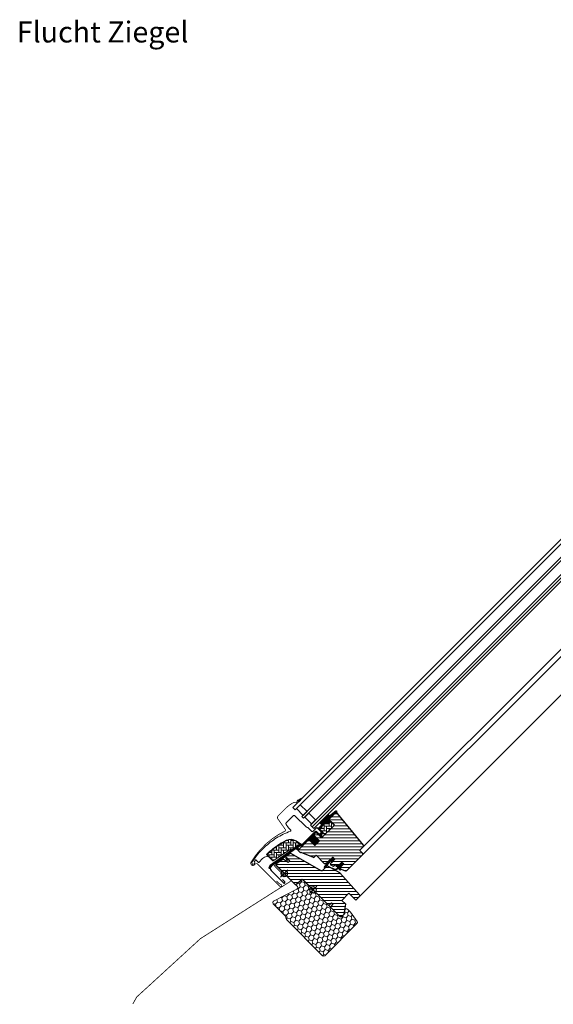
# Model space of a CAD drawing. Extents: x -7 to 2788, y -120 to 1741.
# Drawn here: x 1448 to 2118, y 505 to 1741 of the extents above; entities that cross this region are included whole.
import ezdxf

# ---------------------------------------------------------------- set-up
doc = ezdxf.new("R2010")
doc.units = 0
doc.header["$LTSCALE"] = 10
doc.header["$MEASUREMENT"] = 0
doc.layers.get('0').update_dxf_attribs({"linetype": 'CONTINUOUS'})
doc.layers.get('Defpoints').update_dxf_attribs({"color": 3, "linetype": 'CONTINUOUS'})
for name, color, linetype, lineweight in [('VELUX-BDX', 6, 'CONTINUOUS', 18), ('VELUX_DICHTUNGEN', 254, 'CONTINUOUS', 5), ('VELUX_EDN', 4, 'CONTINUOUS', 18), ('VELUX_SCHRAFFUR', 252, 'CONTINUOUS', 5)]:
    doc.layers.add(name, color=color, linetype=linetype, lineweight=lineweight)
for name, color, linetype in [('VELUX-STANDARD EINBAU', 10, 'CONTINUOUS'), ('VELUX-VERTIEFTER EINBAU', 160, 'CONTINUOUS'), ('VELUX_ABDECKBLECH', 4, 'CONTINUOUS'), ('VELUX_ANSICHT', 7, 'CONTINUOUS'), ('VELUX_FENSTERGLAS', 7, 'CONTINUOUS'), ('VELUX_FENSTERRAHMEN', 2, 'CONTINUOUS')]:
    doc.layers.add(name, color=color, linetype=linetype)
doc.styles.add('Helvetica', font='arial.ttf')
pattern_1 = [(45, (-1403.34298, -527.63845), (-0.176776695, 0.176776695), [])]
pattern_2 = [(135, (-1388.8086, -595.9064), (-4.2426407, -1e-14), [9, -3]), (225, (-1390.93, -593.785), (-4.2426407, -1e-14), [9, -3])]

# ---------------------------------------------------------------- blocks, each defined once
blk = doc.blocks.new('GGL U')
at = {"layer": 'VELUX_DICHTUNGEN'}
h = blk.add_hatch(dxfattribs=at)
h.set_pattern_fill('ANSI31', color=256, scale=2, style=0)
h.set_pattern_definition(pattern_1)
edge = h.paths.add_edge_path()
edge.add_line((-48.6, 77.1), (-48.6, 76.7))
edge.add_arc((-48.3, 76.6), 0.3, 165, 270)
edge.add_line((-48.3, 76.3), (-46.6, 76.3))
edge.add_arc((-46.6, 74.3), 2, -90, 90, ccw=False)
edge.add_line((-46.6, 72.3), (-48.3, 72.3))
edge.add_arc((-48.3, 72.1), 0.271, 83.5526, 186.4479)
edge.add_line((-48.6, 72), (-48.6, 59.8))
edge.add_line((-48.6, 59.8), (-42.6, 59.8))
edge.add_arc((-42.6, 58.8), 1, 0, 89.9189, ccw=False)
edge.add_line((-41.6, 58.8), (-41.6, 54.8))
edge.add_arc((-42.6, 54.8), 1, -90.0001, 0.0001, ccw=False)
edge.add_line((-42.6, 53.8), (-48.1, 53.8))
edge.add_arc((-48.1, 53.3), 0.5, 90.0001, 179.9999)
edge.add_line((-48.6, 53.3), (-48.6, 49.2))
edge.add_line((-48.6, 49.2), (-37.6, 49.2))
edge.add_line((-37.6, 49.2), (-37.6, 41))
edge.add_line((-37.6, 41), (-48.6, 41))
edge.add_line((-48.6, 41), (-48.6, 28.6))
edge.add_arc((-49.1, 28.6), 0.5, -90, 0, ccw=False)
edge.add_line((-49.1, 28.1), (-50.2, 28.1))
edge.add_arc((-50.2, 27.6), 0.5, 89.9998, 168.7002)
edge.add_line((-50.7, 27.7), (-51.5, 23.9))
edge.add_arc((-51, 23.8), 0.5, 168.6997, 266.0001)
edge.add_line((-51, 23.3), (-49.1, 23.1))
edge.add_arc((-49.1, 22.6), 0.5, 0, 85.9998, ccw=False)
edge.add_line((-48.6, 22.6), (-48.6, 22.4))
edge.add_arc((-49.1, 22.4), 0.5, 285, 359.9999, ccw=False)
edge.add_line((-49, 21.9), (-51.7, 21.2))
edge.add_arc((-51.6, 20.7), 0.5, 104.9995, 168.7004)
edge.add_line((-52.1, 20.8), (-58.3, -16.6))
edge.add_line((-58.3, -16.6), (-57.3, -18.8))
edge.add_arc((-58, -19.1), 0.65, -156.2492, 22.2053, ccw=False)
edge.add_line((-58.5, -19.3), (-59.9, -16.2))
edge.add_line((-59.9, -16.2), (-52.1, 28.9))
edge.add_arc((-51.6, 28.8), 0.5, 94.0003, 168.6995, ccw=False)
edge.add_line((-51.7, 29.3), (-49.9, 29.4))
edge.add_line((-49.9, 29.4), (-49.9, 53.8))
edge.add_arc((-48.9, 53.8), 1, 90, 179.9551, ccw=False)
edge.add_line((-48.9, 54.8), (-43.1, 54.8))
edge.add_arc((-43.1, 55.3), 0.5, 270.0002, 359.9998)
edge.add_line((-42.6, 55.3), (-42.6, 58.3))
edge.add_arc((-43.1, 58.3), 0.503, 0.1597, 89.6151)
edge.add_line((-43.1, 58.8), (-49, 58.8))
edge.add_arc((-49, 59.7), 0.877, 181.981, 272.6548, ccw=False)
edge.add_line((-49.9, 59.6), (-49.9, 65.5))
edge.add_line((-49.9, 65.5), (-52.4, 65.5))
edge.add_arc((-52.4, 67), 1.5, 180, 270, ccw=False)
edge.add_line((-53.9, 67), (-53.9, 78.8))
edge.add_arc((-52.4, 78.8), 1.5, 90, 180, ccw=False)
edge.add_line((-52.4, 80.3), (-50.8, 80.3))
edge.add_line((-50.8, 80.3), (-49.9, 90.1))
edge.add_arc((-49.2, 90.1), 0.65, 0, 174.9056, ccw=False)
edge.add_line((-48.6, 90.1), (-48.6, 77.1))
h = blk.add_hatch(dxfattribs=at)
h.set_pattern_fill('ANSI31', color=256, scale=2, style=0)
h.set_pattern_definition(pattern_1)
edge = h.paths.add_edge_path()
edge.add_arc((-78.2, 61.7), 15.4, 163.1201, 164.8895)
edge.add_line((-93.1, 65.7), (-90.9, 65.6))
edge.add_line((-90.9, 65.6), (-90.9, 72.3))
edge.add_line((-90.9, 72.3), (-91.2, 72.3))
edge.add_line((-91.2, 72.3), (-93, 66.2))
h = blk.add_hatch(dxfattribs=at)
h.set_pattern_fill('ANSI31', color=256, scale=2, style=0)
h.set_pattern_definition(pattern_1)
edge = h.paths.add_edge_path()
edge.add_line((2.3, 40.4), (2.3, 41.8))
edge.add_line((2.3, 41.8), (-1.1, 41.8))
edge.add_arc((-1.1, 42.1), 0.3, 135.0013, 269.9994, ccw=False)
edge.add_line((-1.3, 42.3), (-0.5, 43.1))
edge.add_line((-0.5, 43.1), (1.1, 43.1))
edge.add_line((1.1, 43.1), (1.1, 50.2))
edge.add_line((1.1, 50.2), (4.3, 50.2))
edge.add_line((4.3, 50.2), (4.3, 43.1))
edge.add_line((4.3, 43.1), (6, 43.1))
edge.add_line((6, 43.1), (6.8, 42.3))
edge.add_arc((6.6, 42.1), 0.3, -89.9993, 44.9986, ccw=False)
edge.add_line((6.6, 41.8), (3.1, 41.8))
edge.add_line((3.1, 41.8), (3.1, 39.7))
edge.add_arc((-1, 40.2), 4.08, 295.504, 352.6281, ccw=False)
edge.add_line((0.8, 36.6), (-1.8, 35.9))
edge.add_arc((-1.8, 36.3), 0.404, 123.9975, 263.0833, ccw=False)
edge.add_line((-2, 36.6), (0.1, 37.2))
edge.add_arc((-1, 40.4), 3.35, 288.4597, 360.2565)
h = blk.add_hatch(dxfattribs=at)
h.set_pattern_fill('ANSI31', color=256, scale=2, style=0)
h.set_pattern_definition(pattern_1)
h.paths.add_polyline_path([(-9.3, 41.6), (-7.6, 41), (-7.6, 46.6), (-11.6, 46.6), (-11.6, 39.7), (-10.3, 30.2, 0.76439), (-9, 30.4), (-9.9, 41.1, -0.557806)])
at = {"layer": 'VELUX_SCHRAFFUR'}
h = blk.add_hatch(dxfattribs=at)
h.set_pattern_fill('ANSI31', color=256, scale=30, style=0)
h.set_pattern_definition([(45, (-470.544, -12.1103), (-2.65165, 2.65165), [])])
edge = h.paths.add_edge_path()
edge.add_line((-48.3, 87.7), (-48.3, 77.2))
edge.add_arc((-47.8, 77.2), 0.5, 179.9998, 270.0002)
edge.add_line((-47.8, 76.7), (-40, 76.7))
edge.add_arc((-40, 75.2), 1.5, -0.0013, 90.0012, ccw=False)
edge.add_line((-38.5, 75.2), (-38.5, 55.3))
edge.add_arc((-40, 55.3), 1.5, -90.0001, 0.0001, ccw=False)
edge.add_line((-40, 53.8), (-47.6, 53.8))
edge.add_arc((-47.6, 52.8), 1, 90.0002, 180)
edge.add_line((-48.6, 52.8), (-48.6, 50))
edge.add_line((-48.6, 50), (-47.8, 49.2))
edge.add_line((-47.8, 49.2), (-37.6, 49.2))
edge.add_line((-37.6, 49.2), (-37.6, 41))
edge.add_line((-37.6, 41), (-47.8, 41))
edge.add_line((-47.8, 41), (-48.6, 40.2))
edge.add_line((-48.6, 40.2), (-48.6, 22.1))
edge.add_arc((-48.1, 22.1), 0.52, 180.9058, 267.8125)
edge.add_line((-48.1, 21.6), (-45, 21.6))
edge.add_arc((-45, 22.1), 0.529, 272.7221, 343.9481)
edge.add_line((-44.5, 22), (-44.3, 22.5))
edge.add_line((-44.3, 22.5), (-28.6, 29.1))
edge.add_arc((-29, 30), 1, 292.5, 360)
edge.add_line((-28, 30), (-28, 33.5))
edge.add_line((-28, 33.5), (-13.5, 33.5))
edge.add_arc((-13.5, 34.5), 1, 270, 344.9999)
edge.add_line((-12.5, 34.2), (-11.6, 37.6))
edge.add_line((-11.6, 37.6), (-11.6, 46.6))
edge.add_line((-11.6, 46.6), (-7.6, 46.6))
edge.add_line((-7.6, 46.6), (-7.6, 38.9))
edge.add_arc((-6.6, 38.9), 1, 180, 290.0001)
edge.add_line((-6.3, 37.9), (-3.3, 39))
edge.add_arc((-3.6, 40), 1, 290, 360)
edge.add_line((-2.6, 40), (-2.6, 42.1))
edge.add_arc((-1.6, 42.1), 1, 89.9999, 180, ccw=False)
edge.add_line((-1.6, 43.1), (0.1, 43.1))
edge.add_arc((0.1, 44.1), 1, 270.0001, 360.0001)
edge.add_line((1.1, 44.1), (1.1, 50.2))
edge.add_line((1.1, 50.2), (4.3, 50.2))
edge.add_line((4.3, 50.2), (4.3, 44.1))
edge.add_arc((5.3, 44.1), 1, 180.031, 269.9999)
edge.add_line((5.3, 43.1), (6, 43.1))
edge.add_arc((5.9, 44.2), 1.1, 275.291, 294.4416)
edge.add_line((6.4, 43.2), (11.9, 45.8))
edge.add_arc((11.3, 47.2), 1.5, 294.9999, 360)
edge.add_line((12.8, 47.2), (12.8, 75.1))
edge.add_arc((11.3, 75.1), 1.5, 359.9999, 450)
edge.add_line((11.3, 76.6), (7.3, 76.6))
edge.add_arc((7.3, 77.6), 1, 179.9999, 270, ccw=False)
edge.add_line((6.3, 77.6), (6.3, 82.8))
edge.add_arc((4.8, 82.8), 1.5, 359.9999, 444.0001)
edge.add_line((5, 84.3), (-46.1, 89.7))
edge.add_arc((-46.3, 87.7), 2, 84, 179.9999)
edge = h.paths.add_edge_path()
edge.add_line((-9.7, 24.1), (-51.2, 12.9))
edge.add_arc((-50.8, 11.1), 1.83, 101.6938, 172.0062)
edge.add_line((-52.6, 11.4), (-53.8, 5.6))
edge.add_arc((-53.3, 5.5), 0.494, 167.7936, 270.9064)
edge.add_line((-53.3, 5), (-46.4, 5))
edge.add_line((-46.4, 5), (-46.4, 2))
edge.add_line((-46.4, 2), (-53.7, 0.7))
edge.add_line((-53.7, 0.7), (-55.8, -10))
edge.add_line((-55.8, -10), (-55.1, -11))
edge.add_line((-55.1, -11), (-20, -11))
edge.add_line((-20, -11), (-19, 0))
edge.add_line((-19, 0), (27.5, 0))
edge.add_line((27.5, 0), (28, 0.5))
edge.add_line((28, 0.5), (28, 5))
edge.add_line((28, 5), (30.4, 5))
edge.add_line((30.4, 5), (30.4, 0.5))
edge.add_line((30.4, 0.5), (30.9, 0))
edge.add_line((30.9, 0), (47.3, 0))
edge.add_line((47.3, 0), (49.3, 2))
edge.add_line((49.3, 2), (49.3, 5.9))
edge.add_line((49.3, 5.9), (42, 16.3))
edge.add_line((42, 16.3), (35, 16.3))
edge.add_line((35, 16.3), (35, 28.8))
edge.add_line((35, 28.8), (47, 28.8))
edge.add_line((47, 28.8), (47, 35.3))
edge.add_arc((45.5, 35.3), 1.52, 0.2269, 81.0096)
edge.add_line((45.7, 36.8), (8.8, 38.7))
edge.add_line((8.8, 38.7), (-7.9, 34.2))
edge.add_arc((-7.5, 32.8), 1.5, 104.9667, 183.3479)
edge.add_line((-9, 32.7), (-9, 25))
edge.add_arc((-10, 25), 1, 284.9999, 360, ccw=False)
at = {"layer": 'VELUX_SCHRAFFUR', "linetype": 'Continuous', "lineweight": 0}
h = blk.add_hatch(dxfattribs=at)
h.set_pattern_fill('AR-HBONE', color=256, scale=0.75, angle=90, style=0)
h.set_pattern_definition(pattern_2)
edge = h.paths.add_edge_path()
edge.add_line((-40, 76.7), (-44.6, 76.7))
edge.add_line((-44.6, 76.7), (-44.6, 73.4))
edge.add_arc((-45.6, 73.4), 1, -90, 0, ccw=False)
edge.add_line((-45.6, 72.3), (-47.9, 72.3))
edge.add_arc((-47.9, 71.9), 0.49, 88.7649, 181.2342)
edge.add_line((-48.4, 71.9), (-48.4, 59.8))
edge.add_line((-48.4, 59.8), (-41.6, 59.8))
edge.add_line((-41.6, 59.8), (-41.6, 53.8))
edge.add_line((-41.6, 53.8), (-40, 53.8))
edge.add_arc((-40, 55.3), 1.5, 270, 360)
edge.add_line((-38.5, 55.3), (-38.5, 75.2))
edge.add_arc((-40, 75.2), 1.5, 359.9986, 450.0013)
h = blk.add_hatch(dxfattribs=at)
h.set_pattern_fill('AR-HBONE', color=256, scale=0.75, angle=90, style=0)
h.set_pattern_definition(pattern_2)
edge = h.paths.add_edge_path()
edge.add_arc((-55.2, 16), 0.5, 270, 348.7)
edge.add_line((-54.7, 15.9), (-52.1, 29))
edge.add_line((-52.1, 29), (-53.1, 29.2))
edge.add_line((-53.1, 29.2), (-53.3, 28.2))
edge.add_line((-53.3, 28.2), (-58.4, 28.2))
edge.add_arc((-56.1, 16.7), 11.7, 101.15, 161.1263)
edge.add_arc((18.2, -8.7), 90.2, 161.1263, 180.5001)
edge.add_arc((-71.6, -9.5), 0.5, 180.5001, 270)
edge.add_line((-71.6, -10), (-61.8, -10))
edge.add_arc((-61.8, -9.5), 0.5, 270, 348.7)
edge.add_line((-61.3, -9.6), (-56.5, 14.7))
edge.add_arc((-55.5, 14.5), 1, 90, 168.7, ccw=False)
at = {"layer": 'VELUX-STANDARD EINBAU'}
for p, q in [((-6.5, 0), (6.5, 0)), ((0, -6.5), (0, 6.5))]:
    blk.add_line(p, q, dxfattribs=at)
blk.add_circle((0, 0), 4, dxfattribs=at)
at = {"layer": 'VELUX-VERTIEFTER EINBAU'}
for p, q in [((-46.5, -11), (-33.5, -11)), ((-40, -17.5), (-40, -4.5))]:
    blk.add_line(p, q, dxfattribs=at)
blk.add_circle((-40, -11), 4, dxfattribs=at)
at = {"layer": 'VELUX_ABDECKBLECH'}
for p, q in [((-54.1, 3.7), (-58, -15.6)), ((-49.2, 5), (-52.5, 5)), ((-52.5, 3.6), (-49.2, 3.6)), ((-54.4, -20), (-32.2, -20)), ((-32.2, -18), (-36.2, -18))]:
    blk.add_line(p, q, dxfattribs=at)
at = {"layer": 'VELUX_ABDECKBLECH', "const_width": 1}
for points in [[(-91.2, 72.3), (-93.1, 65.8, 0.246033), (-92.7, 64.2, -0.523883), (-93.6, 61.4, 0.237156), (-94.7, 60.2, 0.040095), (-96.1, 54.5, 0.040095), (-96.6, 48.7), (-96.6, 34.7, 0.352432), (-94.2, 31.8), (-77.7, 28.9, -0.46317), (-76.9, 27.6, 0.147097), (-79.6, -30.4, 0.884232), (-74.1, -29.7), (-74.1, -28.3, -0.414214), (-72.1, -26.3), (-32.5, -26.3, 1.133034), (-32.8, -23.7), (-36.2, -24.6), (-40.2, -24.6)], [(-52.5, 3.6), (-49.2, 3.6, 1.000001), (-49.2, 5), (-52.5, 5, 0.357559), (-54.1, 3.7), (-58, -15.6, 0.473232), (-54.4, -20), (-32.2, -20, 1.000001), (-32.2, -18), (-36.2, -18)]]:
    blk.add_lwpolyline(points, format="xyb", dxfattribs=at)
at = {"layer": 'VELUX_ABDECKBLECH'}
for centre, radius, start, end in [((-52.5, 3.3), 1.65, 90.0001, 168.7), ((-49.2, 4.3), 0.675, 269.9999, 90.0001), ((-54.4, -16.3), 3.65, 168.7, 270), ((-32.2, -19), 1, 269.9999, 90.0001)]:
    blk.add_arc(centre, radius, start, end, dxfattribs=at)
at = {"layer": 'VELUX_DICHTUNGEN'}
blk.add_lwpolyline([(2.3, 40.4), (2.3, 41.8), (-1.1, 41.8, -0.668166), (-1.3, 42.3), (-0.5, 43.1), (1.1, 43.1), (1.1, 50.2), (4.3, 50.2), (4.3, 43.1), (6, 43.1), (6.8, 42.3, -0.668166), (6.6, 41.8), (3.1, 41.8), (3.1, 39.7, -0.254544), (0.8, 36.6), (-1.8, 35.9, -0.69428), (-2, 36.6), (0.1, 37.2, 0.32394)], format="xyb", close=True, dxfattribs=at)
blk.add_lwpolyline([(-11.6, 39.8), (-10.3, 30.2, 0.76439), (-9, 30.4), (-9.9, 41.1, -0.557806), (-9.3, 41.6), (-7.6, 41), (-7.6, 46.6), (-11.6, 46.6), (-11.6, 39.8)], format="xyb", dxfattribs=at)
at = {"layer": 'VELUX_FENSTERGLAS'}
for points in [[(-74.9, 64.3), (-86.9, 64.3), (-86.9, 57.3), (-74.9, 57.3)], [(-59.9, 64.3), (-71.9, 64.3), (-71.9, 57.3), (-59.9, 57.3)]]:
    blk.add_lwpolyline(points, close=True, dxfattribs=at)
at = {"layer": 'VELUX_FENSTERRAHMEN'}
for points in [[(-48.6, 77.1), (-48.6, 76.7, 0.493145), (-48.3, 76.3), (-46.6, 76.3, -1), (-46.6, 72.3), (-48.3, 72.3, 0.48178), (-48.6, 72), (-48.6, 59.8), (-42.6, 59.8, -0.413799), (-41.6, 58.8), (-41.6, 54.8, -0.414214), (-42.6, 53.8), (-48.1, 53.8, 0.414212), (-48.6, 53.3), (-48.6, 49.2), (-37.6, 49.2), (-37.6, 41), (-48.6, 41), (-48.6, 28.6, -0.414214), (-49.1, 28.1), (-50.2, 28.1, 0.357561), (-50.7, 27.7), (-51.5, 23.9, 0.452045), (-51, 23.3), (-49.1, 23.1, -0.393909), (-48.6, 22.6), (-48.6, 22.4, -0.339454), (-49, 21.9), (-51.7, 21.2, 0.285333), (-52.1, 20.8), (-58.3, -16.6), (-57.3, -18.8, -0.986603), (-58.5, -19.3), (-59.9, -16.2), (-52.1, 28.9, -0.337991), (-51.7, 29.3), (-49.9, 29.4), (-49.9, 53.8, -0.413984), (-48.9, 54.8), (-43.1, 54.8, 0.414212), (-42.6, 55.3), (-42.6, 58.3, 0.411432), (-43.1, 58.8), (-49, 58.8, -0.417662), (-49.9, 59.6), (-49.9, 65.5), (-52.4, 65.5, -0.414214), (-53.9, 67), (-53.9, 78.8, -0.414214), (-52.4, 80.3), (-50.8, 80.3), (-49.9, 90.1, -0.956503), (-48.6, 90.1)], [(-48.3, 87.7), (-48.3, 77.2, 0.414215), (-47.8, 76.7), (-40, 76.7, -0.414226), (-38.5, 75.2), (-38.5, 55.3, -0.414214), (-40, 53.8), (-47.6, 53.8, 0.414213), (-48.6, 52.8), (-48.6, 50), (-47.8, 49.2), (-37.6, 49.2), (-37.6, 41), (-47.8, 41), (-48.6, 40.2), (-48.6, 22.1, 0.398488), (-48.1, 21.6), (-45, 21.6, 0.32119), (-44.5, 22), (-44.3, 22.5), (-28.6, 29.1, 0.303347), (-28, 30), (-28, 33.5), (-13.5, 33.5, 0.339454), (-12.5, 34.2), (-11.6, 37.6), (-11.6, 46.6), (-7.6, 46.6), (-7.6, 38.9, 0.520568), (-6.3, 37.9), (-3.3, 39, 0.315299), (-2.6, 40), (-2.6, 42.1, -0.414214), (-1.6, 43.1), (0.1, 43.1, 0.414214), (1.1, 44.1), (1.1, 50.2), (4.3, 50.2), (4.3, 44.1, 0.414055), (5.3, 43.1), (6, 43.1, 0.083755), (6.4, 43.2), (11.9, 45.8, 0.291474), (12.8, 47.2), (12.8, 75.1, 0.414214), (11.3, 76.6), (7.3, 76.6, -0.414214), (6.3, 77.6), (6.3, 82.8, 0.383865), (5, 84.3), (-46.1, 89.7, 0.445228)], [(-9.7, 24.1), (-51.2, 12.9, 0.316798), (-52.6, 11.4), (-53.8, 5.6, 0.482949), (-53.3, 5), (-46.4, 5), (-46.4, 2), (-53.7, 0.7), (-55.8, -10), (-55.1, -11), (-20, -11), (-19, 0), (27.5, 0), (28, 0.5), (28, 5), (30.4, 5), (30.4, 0.5), (30.9, 0), (47.3, 0), (49.3, 2), (49.3, 5.9), (42, 16.3), (35, 16.3), (35, 28.8), (47, 28.8), (47, 35.3, 0.367843), (45.7, 36.8), (8.8, 38.7), (-7.9, 34.2, 0.355991), (-9, 32.7), (-9, 25, -0.339455)]]:
    blk.add_lwpolyline(points, format="xyb", close=True, dxfattribs=at)
blk.add_lwpolyline([(-40, 76.7), (-44.6, 76.7), (-44.6, 73.4, -0.414214), (-45.6, 72.3), (-47.9, 72.3, 0.426893), (-48.4, 71.9), (-48.4, 59.8), (-41.6, 59.8), (-41.6, 53.8), (-40, 53.8, 0.414214), (-38.5, 55.3), (-38.5, 75.2, 0.414227), (-40, 76.7)], format="xyb", dxfattribs=at)
at = {"layer": 'VELUX_SCHRAFFUR', "linetype": 'Continuous', "lineweight": 0}
for points in [[(-90.9, 65.6), (-90.9, 72.3), (-91.2, 72.3), (-93, 66.2, 0.00772), (-93.1, 65.7), (-90.9, 65.6)], [(-67.6, 20.6, 0.027553), (-70.3, 11, 0.028595), (-72, 0.8, 0.026562), (-72.5, -8.8), (-72.5, -10), (-71.3, -10, -0.638744), (-70.5, -11.6, 0.179421), (-72.5, -17), (-72.5, -23.8, -0.405973), (-72.8, -24.1), (-75.1, -24.2), (-77.4, -24.2, 0.462375), (-77.7, -24.6), (-77.2, -26.9, 0.331486), (-76.8, -27.3, -2.543547), (-78.9, -28.8, -0.060122), (-80.9, -5.2, -0.048346), (-78.4, 13.7, -0.048183), (-72.2, 31.8, 0.538552), (-73.1, 33.2), (-77, 33.3), (-81.6, 34.1, -0.36397), (-83.3, 36.1), (-83.3, 48.3), (-83.3, 48.4, -0.409113), (-82.3, 49.4), (-61.3, 49.8, 0.251417), (-60, 50.5, -0.256062), (-59.6, 50.7), (-52.9, 50.7, 0.414214), (-51.9, 51.7), (-51.9, 58.8), (-44, 58.8, -0.406568), (-43.8, 58.6), (-43.8, 55, -0.414025), (-44, 54.8), (-48.9, 54.8, 0.414213), (-49.9, 53.8), (-49.9, 30.1), (-51.7, 30.1, 0.414212), (-51.9, 29.9), (-51.9, 29.8, -0.363942), (-52.1, 29.6), (-58.3, 28.5, 0.273021), (-67.6, 20.6)], [(-55.2, 15.5, 0.35756), (-54.7, 15.9), (-52.1, 29), (-53.1, 29.2), (-53.3, 28.2), (-58.4, 28.2, 0.267838), (-67.2, 20.5, 0.084736), (-72.1, -9.5, 0.411659), (-71.6, -10), (-61.8, -10, 0.35756), (-61.3, -9.6), (-56.5, 14.7, -0.35756), (-55.5, 15.5)]]:
    blk.add_lwpolyline(points, format="xyb", dxfattribs=at)
blk = doc.blocks.new('BDX vertieft U')
at = {"layer": 'VELUX-BDX', "lineweight": 5}
h = blk.add_hatch(dxfattribs=at)
h.set_pattern_fill('HONEY', color=256, scale=30, style=0)
h.set_pattern_definition([(0, (-2487.8073, 1429.2793), (5.625, 3.2475952), [3.75, -7.5]), (120, (-2487.8073, 1429.2793), (-5.625, 3.2475953), [3.75, -7.5]), (60, (-2487.8073, 1429.2793), (1e-08, 6.4951905), [-7.5, 3.75])])
h.paths.add_polyline_path([(0, 17.2, 0.404688), (-1.8, 19.2), (-8.8, 19.8, 0.454553), (-11, 17.9), (-11, 16.8, -0.507734), (-13.6, 14.9), (-45.1, 24.9, 0.07727), (-45.7, 25, 0.414214), (-47.7, 23), (-47.7, 1), (-48.6, -0.6), (-49.1, -1.1), (-50, -2.7), (-50, -67, 0.413928), (-48, -69), (9, -69, 0.36397), (11, -67.3), (13.5, -53.3), (13.5, -47.8, 0.680876), (10, -46.4), (8, -48.7, -0.208), (6.5, -49.3), (2, -49.3, -0.414214), (0, -47.3)])
at = {"layer": 'VELUX-BDX'}
for p, q in [((-45.1, 24.9), (-13.6, 14.9)), ((-47.7, 1), (-47.7, 23)), ((-11, 16.8), (-11, 17.9)), ((-8.8, 19.8), (-1.8, 19.2)), ((0, 17.2), (0, -47.3)), ((-47.7, 1), (-48.6, -0.6)), ((-49.1, -1.1), (-50, -2.7)), ((-50, -67), (-50, -2.7)), ((-49.1, -1.1), (-48.6, -0.6)), ((2, -49.3), (6.5, -49.3)), ((8, -48.7), (10, -46.4)), ((13.5, -47.8), (13.5, -53.3)), ((13.5, -53.3), (11, -67.3)), ((9, -69), (-48, -69))]:
    blk.add_line(p, q, dxfattribs=at)
for centre, radius, start, end in [((-45.7, 23), 2, 90, 180), ((-45.7, 23), 2, 72.3262, 90), ((-13, 16.8), 2, 252.3262, 0), ((-9.1, 17.9), 1.94, 83.0514, 180.8287), ((-1.9, 17.3), 1.92, 359.1082, 87.2384), ((2, -47.3), 2, 180, 270), ((6.5, -47.3), 2, 270, 317), ((11.5, -47.8), 2, 0, 137), ((-48, -67), 2, 180.056, 270), ((9, -67), 2, 270, 350)]:
    blk.add_arc(centre, radius, start, end, dxfattribs=at)

msp = doc.modelspace()

# ---------------------------------------------------------------- linework, layer by layer
at = {"layer": 'VELUX_EDN', "const_width": 1}
msp.add_lwpolyline([(1781, 665.9), (1768.4, 678.5, -1), (1769.6, 679.7), (1788, 661.4, -0.479927), (1787.7, 659.2), (1675.3, 587.6), (1595.6, 514.6, 0.099167), (1595, 513.9), (1590.4, 505.6)], format="xyb", dxfattribs=at)
at = {"layer": 'VELUX_FENSTERGLAS'}
for points in [[(2521.7, 1482.5), (1791.2, 752), (1794.1, 749.2), (2524.5, 1479.6), (2521.7, 1482.5)], [(2533, 1471.2), (1802.5, 740.7), (1804.7, 738.6), (2535.1, 1469), (2533, 1471.2)], [(2543.6, 1460.5), (1813.2, 730.1), (1815.3, 728), (2545.7, 1458.4), (2543.6, 1460.5)], [(2545.7, 1458.4), (1815.3, 728), (1817.4, 725.9), (2547.8, 1456.3), (2545.7, 1458.4)]]:
    msp.add_lwpolyline(points, dxfattribs=at)
at = {"layer": 'VELUX_FENSTERRAHMEN', "color": 1, "lineweight": 13}
for p, q in [((1878.7, 692.8), (2598.1, 1412.2)), ((1879.6, 702.9), (2585.1, 1408.5)), ((1874.7, 640.5), (2628.3, 1394))]:
    msp.add_line(p, q, dxfattribs=at)

# ---------------------------------------------------------------- block references
at = {"rotation": 315}
msp.add_blockref('GGL U', (1816.5, 648.8), dxfattribs=at)
at = {"layer": 'Defpoints', "rotation": 45}
msp.add_blockref('BDX vertieft U', (1816.5, 648.8), dxfattribs=at)

# ---------------------------------------------------------------- texts
at = {"layer": 'VELUX_ANSICHT', "insert": (1444.7, 1738.9), "char_height": 26.343, "attachment_point": 1, "line_spacing_factor": 0.839796, "style": 'Helvetica'}
msp.add_mtext('Flucht Ziegel', dxfattribs=at)

doc.saveas('drawing.dxf')
